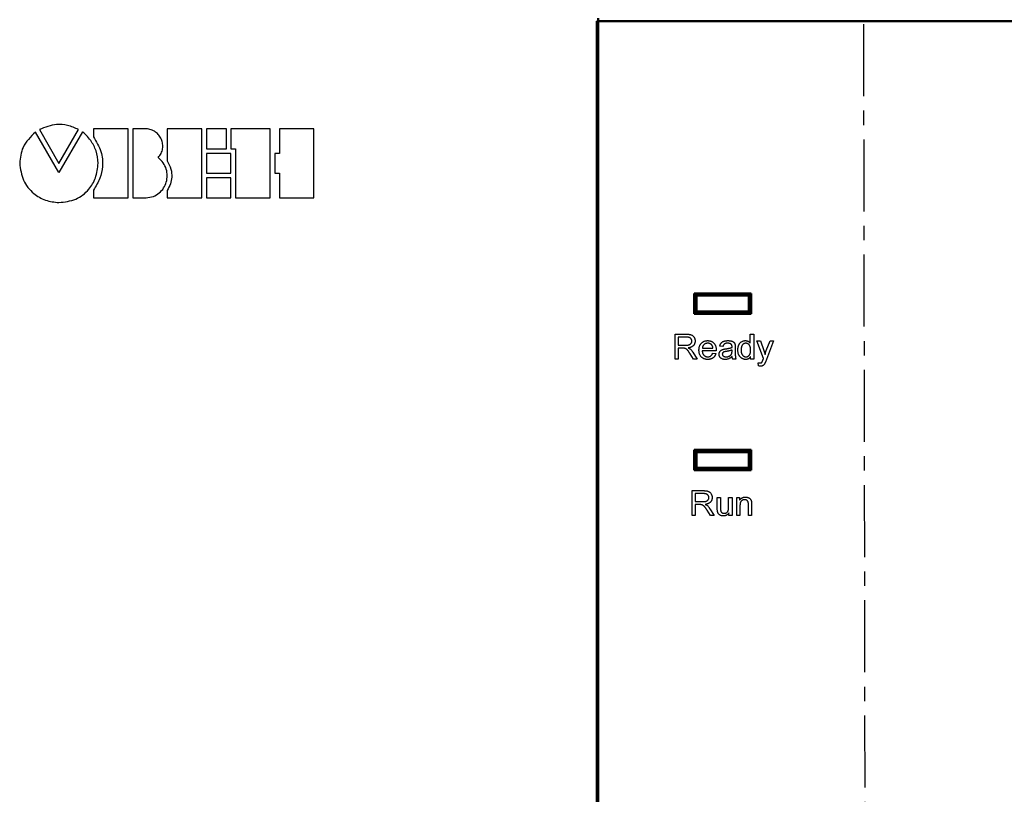
# Model space of a CAD drawing. Units: millimetres. Extents: x 2508 to 2928, y 632 to 929.
# Drawn here: x 2560 to 2603, y 835 to 869 of the extents above; entities that cross this region are included whole.
import ezdxf

# ---------------------------------------------------------------- set-up
doc = ezdxf.new("R2010")
doc.units = ezdxf.units.MM
doc.linetypes.add('CENTER', pattern=[10.16, 6.35, -1.27, 1.27, -1.27])
for name, color, linetype, lineweight in [('main', 5, 'Continuous', 50), ('text', 7, 'Continuous', 25), ('ОСЕВЫЕ', 1, 'CENTER', 25)]:
    doc.layers.add(name, color=color, linetype=linetype, lineweight=lineweight)

msp = doc.modelspace()

# ---------------------------------------------------------------- linework, layer by layer
at = {"layer": 'main'}
for p, q in [((2619.1158, 869.3553), (2585.2292, 869.3553)), ((2585.2292, 801.1615), (2585.2292, 869.3553)), ((2585.296, 801.0567), (2585.296, 869.4884)), ((2589.6292, 857.2553), (2589.5292, 857.3553)), ((2592.0292, 857.3553), (2589.5292, 857.3553)), ((2589.5292, 857.3553), (2589.5292, 856.4553)), ((2591.9292, 857.2553), (2589.6292, 857.2553)), ((2589.6292, 857.2553), (2589.6292, 856.5553)), ((2591.9292, 857.2553), (2592.0292, 857.3553)), ((2591.9292, 856.5553), (2591.9292, 857.2553)), ((2592.0292, 856.4553), (2592.0292, 857.3553)), ((2589.5292, 856.4553), (2589.6292, 856.5553)), ((2589.5292, 856.4553), (2592.0292, 856.4553)), ((2589.6292, 856.5553), (2591.9292, 856.5553)), ((2592.0292, 856.4553), (2591.9292, 856.5553)), ((2589.5292, 850.4553), (2589.5292, 849.5553)), ((2589.5292, 850.4553), (2589.6292, 850.3553)), ((2592.0292, 850.4553), (2589.5292, 850.4553)), ((2589.6292, 850.3553), (2589.6292, 849.6553)), ((2591.9292, 850.3553), (2589.6292, 850.3553)), ((2591.9292, 850.3553), (2592.0292, 850.4553)), ((2591.9292, 849.6553), (2591.9292, 850.3553)), ((2592.0292, 849.5553), (2592.0292, 850.4553)), ((2589.5292, 849.5553), (2589.6292, 849.6553)), ((2589.5292, 849.5553), (2592.0292, 849.5553)), ((2589.6292, 849.6553), (2591.9292, 849.6553)), ((2591.9292, 849.6553), (2592.0292, 849.5553))]:
    msp.add_line(p, q, dxfattribs=at)
at = {"layer": 'text'}
for p, q in [((2560.6582, 864.5776), (2561.5213, 863.0841)), ((2561.5213, 863.0841), (2562.3875, 864.5776)), ((2564.572, 864.6103), (2563.0477, 864.6103)), ((2563.0477, 864.6103), (2563.0477, 864.2577)), ((2564.572, 861.564), (2564.572, 864.6103)), ((2565.3655, 864.6098), (2564.7747, 864.6098)), ((2564.7747, 864.6098), (2564.7747, 861.5634)), ((2567.8192, 864.6097), (2566.296, 864.6097)), ((2566.296, 864.6097), (2566.296, 863.1978)), ((2567.8192, 861.5634), (2567.8192, 864.6097)), ((2568.901, 864.6087), (2568.0237, 864.6087)), ((2568.0237, 864.6087), (2568.0237, 863.7258)), ((2568.901, 863.7258), (2568.901, 864.6087)), ((2570.8303, 864.6087), (2569.1032, 864.6087)), ((2569.1032, 864.6087), (2569.1032, 863.7258)), ((2570.8303, 861.5623), (2570.8303, 864.6087)), ((2572.7611, 864.6081), (2571.238, 864.6081)), ((2571.238, 864.6081), (2571.238, 863.5214)), ((2572.7611, 861.5618), (2572.7611, 864.6081)), ((2561.519, 862.6873), (2560.4818, 864.4695)), ((2562.5584, 864.4717), (2561.519, 862.6873)), ((2568.0237, 863.7258), (2568.901, 863.7258)), ((2569.1032, 863.7258), (2569.306, 863.7258)), ((2569.306, 863.7258), (2569.306, 861.5623)), ((2569.1038, 863.5214), (2568.0237, 863.5214)), ((2568.0237, 863.5214), (2568.0237, 862.6485)), ((2569.1038, 862.6485), (2569.1038, 863.5214)), ((2571.238, 863.5214), (2571.034, 863.5214)), ((2571.034, 863.5214), (2571.034, 862.6485)), ((2568.0237, 862.6485), (2569.1038, 862.6485)), ((2569.1038, 862.4457), (2568.0237, 862.4457)), ((2568.0237, 862.4457), (2568.0237, 861.5629)), ((2569.1038, 861.5629), (2569.1038, 862.4457)), ((2571.034, 862.6485), (2571.238, 862.6485)), ((2571.238, 862.6485), (2571.238, 861.5618)), ((2563.0477, 861.9078), (2563.0477, 861.564)), ((2563.0477, 861.564), (2564.572, 861.564)), ((2564.7747, 861.5634), (2565.3655, 861.5634)), ((2566.296, 861.8885), (2566.296, 861.5634)), ((2566.296, 861.5634), (2567.8192, 861.5634)), ((2568.0237, 861.5629), (2569.1038, 861.5629)), ((2569.306, 861.5623), (2570.8303, 861.5623)), ((2571.238, 861.5618), (2572.7611, 861.5618)), ((2588.6777, 855.5553), (2589.169, 855.5553)), ((2588.6777, 854.4553), (2588.6777, 855.5553)), ((2591.9919, 855.5553), (2592.1491, 855.5553)), ((2591.9919, 855.1569), (2591.9919, 855.5553)), ((2592.1491, 855.5553), (2592.1491, 854.4553)), ((2588.8205, 855.4268), (2588.8205, 855.0696)), ((2589.1779, 855.4268), (2588.8205, 855.4268)), ((2588.8205, 855.0696), (2589.1422, 855.0696)), ((2590.7919, 855.0125), (2590.6491, 855.0268)), ((2592.2919, 855.2553), (2592.4413, 855.2553)), ((2592.5799, 854.4846), (2592.2919, 855.2553)), ((2592.4413, 855.2553), (2592.5946, 854.8332)), ((2592.7022, 854.8303), (2592.8712, 855.2553)), ((2593.0205, 855.2553), (2592.7129, 854.4417)), ((2592.8712, 855.2553), (2593.0205, 855.2553)), ((2588.9998, 854.941), (2588.8205, 854.941)), ((2588.8205, 854.941), (2588.8205, 854.4553)), ((2589.4868, 854.4553), (2589.3413, 854.6897)), ((2589.4652, 854.756), (2589.6491, 854.4553)), ((2590.4919, 854.8268), (2589.8777, 854.8268)), ((2589.8861, 854.941), (2590.3491, 854.941)), ((2590.3348, 854.7125), (2590.4777, 854.6982)), ((2590.4931, 854.862), (2590.4919, 854.8268)), ((2591.1919, 854.9696), (2591.1919, 855.0022)), ((2591.1919, 854.8078), (2591.1919, 854.8553)), ((2591.3348, 854.969), (2591.3348, 854.789)), ((2588.8205, 854.4553), (2588.6777, 854.4553)), ((2589.6491, 854.4553), (2589.4868, 854.4553)), ((2591.3634, 854.4553), (2591.2205, 854.4553)), ((2592.0062, 854.4553), (2592.0062, 854.5627)), ((2592.1491, 854.4553), (2592.0062, 854.4553)), ((2592.3634, 854.1553), (2592.3491, 854.2982)), ((2589.4277, 848.6553), (2589.919, 848.6553)), ((2589.4277, 847.5553), (2589.4277, 848.6553)), ((2589.5705, 848.5268), (2589.5705, 848.1696)), ((2589.9279, 848.5268), (2589.5705, 848.5268)), ((2589.5705, 848.1696), (2589.8922, 848.1696)), ((2590.5419, 848.3553), (2590.6848, 848.3553)), ((2590.5419, 847.862), (2590.5419, 848.3553)), ((2590.6848, 848.3553), (2590.6848, 847.9125)), ((2591.0419, 848.3553), (2591.1991, 848.3553)), ((2591.0419, 847.9274), (2591.0419, 848.3553)), ((2591.1991, 848.3553), (2591.1991, 847.5553)), ((2591.3991, 848.3553), (2591.5277, 848.3553)), ((2591.3991, 847.5553), (2591.3991, 848.3553)), ((2591.5277, 848.3553), (2591.5277, 848.2411)), ((2589.7498, 848.0411), (2589.5705, 848.0411)), ((2589.5705, 848.0411), (2589.5705, 847.5553)), ((2590.2368, 847.5553), (2590.0913, 847.7897)), ((2590.2152, 847.856), (2590.3991, 847.5553)), ((2591.0562, 847.5553), (2591.0562, 847.6741)), ((2591.5419, 847.9919), (2591.5419, 847.5553)), ((2591.9134, 847.5553), (2591.9134, 848.0415)), ((2592.0562, 848.0451), (2592.0562, 847.5553)), ((2589.5705, 847.5553), (2589.4277, 847.5553)), ((2590.3991, 847.5553), (2590.2368, 847.5553)), ((2591.1991, 847.5553), (2591.0562, 847.5553)), ((2591.5419, 847.5553), (2591.3991, 847.5553)), ((2592.0562, 847.5553), (2591.9134, 847.5553))]:
    msp.add_line(p, q, dxfattribs=at)
for points, knots in [([(2562.3875, 864.5776), (2562.229, 864.6483), (2561.9221, 864.7852), (2561.3085, 864.8412), (2560.9071, 864.6785), (2560.6582, 864.5776)], [0, 0, 0, 0, 0.28869146, 0.55892312, 1, 1, 1, 1]), ([(2565.8923, 863.3379), (2565.9415, 863.3986), (2566.0365, 863.5156), (2566.1008, 863.7307), (2566.1022, 863.9442), (2566.0452, 864.1479), (2565.9373, 864.33), (2565.7834, 864.4777), (2565.5884, 864.5838), (2565.4411, 864.601), (2565.3655, 864.6098)], [0, 0, 0, 0, 0.13461469, 0.25965313, 0.38104808, 0.5017031, 0.62260313, 0.74435218, 0.86872382, 1, 1, 1, 1]), ([(2560.4818, 864.4695), (2560.2683, 864.2574), (2559.8804, 863.8723), (2559.8193, 863.3331), (2559.7919, 863.0907)], [0, 0, 0, 0, 0.5504278, 1, 1, 1, 1]), ([(2563.2516, 863.0907), (2563.2335, 863.2789), (2563.1994, 863.6359), (2562.9668, 864.0393), (2562.7599, 864.2973), (2562.6375, 864.42), (2562.5778, 864.4644), (2562.5668, 864.4705), (2562.5629, 864.4721), (2562.5606, 864.4725), (2562.5597, 864.4725), (2562.5591, 864.4724), (2562.5586, 864.4721), (2562.5584, 864.4718), (2562.5584, 864.4717)], [0, 0, 0, 0, 0.3514624, 0.6663982, 0.8553972, 0.9740421, 0.9905697, 0.9947792, 0.9976823, 0.998455, 0.9990685, 0.9994063, 0.9997091, 1, 1, 1, 1]), ([(2563.0477, 864.2577), (2563.1719, 864.047), (2563.4089, 863.6446), (2563.4755, 862.9883), (2563.3405, 862.4007), (2563.1485, 862.0775), (2563.0477, 861.9078)], [0, 0, 0, 0, 0.2895274, 0.5528979, 0.7652649, 1, 1, 1, 1]), ([(2565.3655, 861.5634), (2565.4745, 861.5785), (2565.6836, 861.6075), (2565.9516, 861.77), (2566.1474, 861.9916), (2566.2678, 862.2575), (2566.3094, 862.5469), (2566.2651, 862.8404), (2566.1311, 863.124), (2565.9739, 863.2648), (2565.8923, 863.3379)], [0, 0, 0, 0, 0.135871, 0.2604682, 0.3805056, 0.4994373, 0.6187035, 0.7395224, 0.8646979, 1, 1, 1, 1]), ([(2559.7919, 863.0907), (2559.8255, 862.8332), (2559.8916, 862.3264), (2560.3538, 861.764), (2560.9177, 861.4222), (2561.3179, 861.3812), (2561.5213, 861.3603)], [0, 0, 0, 0, 0.2835603, 0.5581368, 0.7753879, 1, 1, 1, 1]), ([(2561.5213, 861.3603), (2561.7757, 861.3882), (2562.2722, 861.4425), (2562.8413, 861.8827), (2563.1792, 862.4586), (2563.2266, 862.873), (2563.2516, 863.0907)], [0, 0, 0, 0, 0.2784064, 0.5433798, 0.7601469, 1, 1, 1, 1]), ([(2566.296, 863.1978), (2566.3584, 863.0806), (2566.4789, 862.8545), (2566.5099, 862.4939), (2566.4431, 862.1679), (2566.3464, 861.9843), (2566.296, 861.8885)], [0, 0, 0, 0, 0.285801, 0.5514168, 0.765941, 1, 1, 1, 1]), ([(2589.169, 855.5553), (2589.1814, 855.5553), (2589.2054, 855.5552), (2589.24, 855.5535), (2589.2722, 855.5511), (2589.3019, 855.5479), (2589.329, 855.5434), (2589.3536, 855.5381), (2589.3758, 855.532), (2589.4018, 855.5222), (2589.4315, 855.5069), (2589.4637, 855.4833), (2589.4924, 855.4545), (2589.513, 855.4265), (2589.5274, 855.4021), (2589.537, 855.3829), (2589.5455, 855.363), (2589.5518, 855.3421), (2589.5569, 855.3207), (2589.5608, 855.2985), (2589.5631, 855.2756), (2589.5633, 855.2601), (2589.5634, 855.2522)], [0, 0, 0, 0, 0.0655396, 0.1264274, 0.1831012, 0.2356245, 0.2837522, 0.3279343, 0.3683083, 0.40519, 0.4745171, 0.5435883, 0.6146247, 0.6884015, 0.7262252, 0.7639572, 0.8017809, 0.8400096, 0.8787485, 0.9181671, 0.9583863, 1, 1, 1, 1]), ([(2589.1422, 855.0696), (2589.1506, 855.0696), (2589.1672, 855.0696), (2589.1911, 855.0709), (2589.2135, 855.0724), (2589.2344, 855.0742), (2589.2535, 855.0773), (2589.2712, 855.0805), (2589.2872, 855.0845), (2589.3062, 855.0906), (2589.3279, 855.1002), (2589.3512, 855.1144), (2589.3717, 855.1317), (2589.3891, 855.1516), (2589.4034, 855.1738), (2589.4131, 855.1983), (2589.4195, 855.2244), (2589.4202, 855.2424), (2589.4205, 855.2515)], [0, 0, 0, 0, 0.0676192, 0.1317456, 0.1912035, 0.2466221, 0.2982105, 0.3459048, 0.3893491, 0.4298646, 0.5050235, 0.5774531, 0.6473214, 0.7175138, 0.7876158, 0.8567858, 0.9268503, 1, 1, 1, 1]), ([(2589.4205, 855.2515), (2589.4204, 855.2582), (2589.4201, 855.2711), (2589.4172, 855.29), (2589.412, 855.3077), (2589.4059, 855.3247), (2589.3968, 855.3401), (2589.3865, 855.3548), (2589.3736, 855.3679), (2589.3594, 855.3804), (2589.343, 855.3912), (2589.3249, 855.4009), (2589.3048, 855.4088), (2589.2831, 855.4157), (2589.2593, 855.4203), (2589.2339, 855.4242), (2589.2065, 855.4265), (2589.1876, 855.4267), (2589.1779, 855.4268)], [0, 0, 0, 0, 0.0587727, 0.1148473, 0.1689468, 0.2219944, 0.2742817, 0.3271978, 0.3808611, 0.4365307, 0.4945319, 0.5550305, 0.6183653, 0.6853469, 0.7567654, 0.832803, 0.9135565, 1, 1, 1, 1]), ([(2589.5634, 855.2522), (2589.5632, 855.2419), (2589.5628, 855.2218), (2589.5591, 855.1924), (2589.5533, 855.1645), (2589.5445, 855.1381), (2589.534, 855.1131), (2589.5206, 855.0896), (2589.505, 855.0677), (2589.4868, 855.0473), (2589.4665, 855.0286), (2589.4439, 855.0117), (2589.4191, 854.9966), (2589.3922, 854.9831), (2589.3631, 854.9715), (2589.3318, 854.962), (2589.2984, 854.9539), (2589.2752, 854.9501), (2589.2634, 854.9482)], [0, 0, 0, 0, 0.0651664, 0.1274461, 0.1877953, 0.245848, 0.3033515, 0.3597779, 0.4166113, 0.4741031, 0.5325458, 0.5915346, 0.6529646, 0.7162781, 0.7823523, 0.8510149, 0.9238116, 1, 1, 1, 1]), ([(2589.7348, 854.8486), (2589.7351, 854.8652), (2589.7358, 854.8976), (2589.741, 854.9445), (2589.7494, 854.9885), (2589.7611, 855.0294), (2589.7766, 855.0671), (2589.7954, 855.1019), (2589.8177, 855.1336), (2589.8431, 855.1622), (2589.8713, 855.1874), (2589.9015, 855.2093), (2589.9334, 855.2281), (2589.9673, 855.2432), (2590.003, 855.2551), (2590.0404, 855.2636), (2590.0797, 855.2685), (2590.1064, 855.2693), (2590.1201, 855.2696)], [0, 0, 0, 0, 0.0772179, 0.1503221, 0.2194101, 0.2850066, 0.3478547, 0.408862, 0.4684804, 0.5277948, 0.5863625, 0.64409, 0.701007, 0.7583139, 0.8163115, 0.8755784, 0.9366131, 1, 1, 1, 1]), ([(2590.1205, 855.1553), (2590.1128, 855.1552), (2590.0975, 855.1548), (2590.0751, 855.1522), (2590.0536, 855.1473), (2590.0329, 855.1413), (2590.0133, 855.1327), (2589.9941, 855.1231), (2589.9763, 855.111), (2589.9591, 855.0976), (2589.9436, 855.0824), (2589.9296, 855.0661), (2589.9175, 855.0484), (2589.9074, 855.0294), (2589.8991, 855.0091), (2589.8929, 854.9875), (2589.8884, 854.9647), (2589.8869, 854.949), (2589.8861, 854.9411)], [0, 0, 0, 0, 0.0659213, 0.1297148, 0.1919581, 0.2528691, 0.3133338, 0.3739576, 0.43474, 0.4969607, 0.558774, 0.6194374, 0.680048, 0.7404065, 0.8026272, 0.8659663, 0.9318023, 1, 1, 1, 1]), ([(2590.1201, 855.2696), (2590.1331, 855.2694), (2590.1587, 855.2688), (2590.1962, 855.2638), (2590.2321, 855.2555), (2590.2664, 855.2442), (2590.299, 855.2293), (2590.3299, 855.2111), (2590.3593, 855.1898), (2590.3867, 855.1653), (2590.4117, 855.1376), (2590.4338, 855.1069), (2590.4521, 855.0731), (2590.467, 855.0365), (2590.479, 854.9971), (2590.487, 854.9546), (2590.4924, 854.9093), (2590.4928, 854.878), (2590.4931, 854.862)], [0, 0, 0, 0, 0.0626895, 0.1229818, 0.1817634, 0.2394905, 0.2965153, 0.3537911, 0.4117132, 0.4707775, 0.5305866, 0.5908789, 0.6520687, 0.7151493, 0.7809411, 0.8498757, 0.9230023, 1, 1, 1, 1]), ([(2590.2928, 855.0857), (2590.2871, 855.0912), (2590.2758, 855.1023), (2590.2571, 855.1166), (2590.237, 855.1283), (2590.2161, 855.1385), (2590.1937, 855.1458), (2590.1704, 855.1516), (2590.1458, 855.1547), (2590.1291, 855.1551), (2590.1205, 855.1553)], [0, 0, 0, 0, 0.1247316, 0.2480287, 0.3689704, 0.4890923, 0.6124115, 0.7372959, 0.8656046, 1, 1, 1, 1]), ([(2590.3491, 854.9411), (2590.3482, 854.9489), (2590.3466, 854.9641), (2590.3422, 854.9861), (2590.3369, 855.0065), (2590.3308, 855.0256), (2590.3229, 855.0428), (2590.3141, 855.0586), (2590.3044, 855.0731), (2590.2967, 855.0815), (2590.2928, 855.0857)], [0, 0, 0, 0, 0.1493612, 0.2902849, 0.4245087, 0.5495067, 0.6701975, 0.7833194, 0.8929612, 1, 1, 1, 1]), ([(2590.6491, 855.0268), (2590.6517, 855.037), (2590.6568, 855.057), (2590.6669, 855.0856), (2590.6787, 855.1122), (2590.6925, 855.1365), (2590.7083, 855.1587), (2590.7259, 855.1786), (2590.7455, 855.1963), (2590.7669, 855.2122), (2590.7905, 855.2257), (2590.8164, 855.2378), (2590.8449, 855.2473), (2590.8754, 855.2557), (2590.9085, 855.2617), (2590.9438, 855.2665), (2590.9816, 855.2691), (2591.0076, 855.2695), (2591.021, 855.2696)], [0, 0, 0, 0, 0.0647932, 0.1267424, 0.1858044, 0.2430598, 0.2980474, 0.3523828, 0.4060388, 0.4599177, 0.5153621, 0.5731773, 0.634545, 0.6993382, 0.7676628, 0.8404375, 0.9177945, 1, 1, 1, 1]), ([(2591.0015, 855.1553), (2590.994, 855.1552), (2590.9792, 855.1551), (2590.9578, 855.1538), (2590.9379, 855.1513), (2590.9195, 855.148), (2590.9026, 855.1438), (2590.8871, 855.1387), (2590.873, 855.1327), (2590.8604, 855.1255), (2590.8487, 855.1171), (2590.8383, 855.107), (2590.8286, 855.0952), (2590.8196, 855.0819), (2590.8114, 855.067), (2590.8041, 855.0503), (2590.7974, 855.032), (2590.7938, 855.0191), (2590.7919, 855.0125)], [0, 0, 0, 0, 0.0810406, 0.1574483, 0.2286845, 0.2949032, 0.3571328, 0.4149087, 0.4686267, 0.5198616, 0.5699127, 0.6216013, 0.6752017, 0.7318248, 0.7926234, 0.8569864, 0.9263466, 1, 1, 1, 1]), ([(2591.1562, 855.1102), (2591.1519, 855.1139), (2591.1429, 855.1213), (2591.1276, 855.1303), (2591.1107, 855.1382), (2591.0921, 855.1446), (2591.0719, 855.1495), (2591.0499, 855.1527), (2591.0263, 855.1551), (2591.01, 855.1552), (2591.0015, 855.1553)], [0, 0, 0, 0, 0.10332973, 0.2109805, 0.32318748, 0.44238421, 0.56799283, 0.70240212, 0.84674804, 1, 1, 1, 1]), ([(2591.021, 855.2696), (2591.0314, 855.2695), (2591.0517, 855.2692), (2591.0814, 855.2674), (2591.1093, 855.2646), (2591.1355, 855.2604), (2591.1598, 855.2547), (2591.1825, 855.2484), (2591.2036, 855.2406), (2591.2228, 855.2314), (2591.2402, 855.2213), (2591.256, 855.2109), (2591.2703, 855.1999), (2591.2828, 855.1882), (2591.2933, 855.1757), (2591.3026, 855.163), (2591.3101, 855.1495), (2591.3156, 855.1352), (2591.3201, 855.1198), (2591.3241, 855.1031), (2591.3275, 855.0847), (2591.33, 855.0647), (2591.3323, 855.043), (2591.3338, 855.0198), (2591.3347, 854.9949), (2591.3348, 854.9778), (2591.3348, 854.969)], [0, 0, 0, 0, 0.0610446, 0.1191285, 0.173914, 0.2255863, 0.2743368, 0.320145, 0.363871, 0.4054038, 0.4446596, 0.4817779, 0.5165707, 0.5501828, 0.581721, 0.6123295, 0.6421806, 0.6717277, 0.7022088, 0.7358322, 0.7721718, 0.811753, 0.8542626, 0.8997022, 0.9481222, 1, 1, 1, 1]), ([(2591.1919, 855.0022), (2591.1919, 855.0084), (2591.1919, 855.0203), (2591.1899, 855.0373), (2591.1874, 855.0531), (2591.1833, 855.0673), (2591.1785, 855.0803), (2591.1721, 855.0916), (2591.1651, 855.102), (2591.1592, 855.1075), (2591.1562, 855.1102)], [0, 0, 0, 0, 0.1580854, 0.3035958, 0.43882645, 0.56541626, 0.68175292, 0.79253435, 0.89767395, 1, 1, 1, 1]), ([(2591.4491, 854.8553), (2591.4492, 854.8664), (2591.4494, 854.888), (2591.4518, 854.9199), (2591.4549, 854.9506), (2591.46, 854.9798), (2591.4661, 855.0079), (2591.474, 855.0346), (2591.4828, 855.0602), (2591.4934, 855.0842), (2591.505, 855.107), (2591.5175, 855.1283), (2591.5311, 855.1482), (2591.5455, 855.1664), (2591.5609, 855.1832), (2591.5772, 855.1984), (2591.5945, 855.2122), (2591.6188, 855.2283), (2591.6508, 855.2448), (2591.6916, 855.2592), (2591.7344, 855.268), (2591.7637, 855.2691), (2591.7785, 855.2696)], [0, 0, 0, 0, 0.0555021, 0.109249, 0.1609224, 0.2107269, 0.2587555, 0.3056226, 0.3509202, 0.3950817, 0.4380083, 0.4793552, 0.5198102, 0.5590427, 0.5967234, 0.6341289, 0.6714874, 0.7079875, 0.7805986, 0.8525796, 0.9252285, 1, 1, 1, 1]), ([(2591.7942, 855.1553), (2591.7874, 855.1551), (2591.774, 855.1547), (2591.7541, 855.1513), (2591.7352, 855.1454), (2591.7168, 855.1375), (2591.6992, 855.1272), (2591.6823, 855.1147), (2591.6665, 855.0994), (2591.651, 855.0826), (2591.6368, 855.0631), (2591.6249, 855.0408), (2591.6145, 855.0161), (2591.6064, 854.9887), (2591.5999, 854.9589), (2591.5953, 854.9264), (2591.5923, 854.8914), (2591.5921, 854.8672), (2591.5919, 854.8547)], [0, 0, 0, 0, 0.050132, 0.0992364, 0.1481309, 0.1966683, 0.2469539, 0.2984407, 0.3521396, 0.4086044, 0.4676903, 0.5297217, 0.5953071, 0.6654342, 0.7403126, 0.8209051, 0.9075618, 1, 1, 1, 1]), ([(2591.7785, 855.2696), (2591.7892, 855.2693), (2591.8104, 855.2686), (2591.8415, 855.263), (2591.8713, 855.2534), (2591.8998, 855.2405), (2591.9266, 855.2242), (2591.9511, 855.2049), (2591.9732, 855.1825), (2591.9857, 855.1655), (2591.9919, 855.1569)], [0, 0, 0, 0, 0.1272613, 0.2527514, 0.375834, 0.5006997, 0.6255054, 0.7488731, 0.8732827, 1, 1, 1, 1]), ([(2592.0105, 854.8399), (2592.0103, 854.8532), (2592.0101, 854.8787), (2592.0071, 854.9157), (2592.0022, 854.9499), (2591.9957, 854.9815), (2591.987, 855.0102), (2591.9765, 855.0361), (2591.964, 855.0593), (2591.9495, 855.0796), (2591.9335, 855.0973), (2591.9167, 855.1129), (2591.8988, 855.1262), (2591.8797, 855.1367), (2591.8597, 855.145), (2591.8387, 855.1511), (2591.8168, 855.1548), (2591.8018, 855.1551), (2591.7942, 855.1553)], [0, 0, 0, 0, 0.09231326, 0.17812806, 0.25827184, 0.33301435, 0.40239233, 0.46680536, 0.52759182, 0.58557388, 0.64064546, 0.69348495, 0.74502383, 0.79538344, 0.84535724, 0.89556716, 0.94705124, 1, 1, 1, 1]), ([(2589.3413, 854.6897), (2589.3345, 854.7007), (2589.3214, 854.7217), (2589.3019, 854.7516), (2589.284, 854.7787), (2589.267, 854.8026), (2589.2511, 854.8235), (2589.2368, 854.8417), (2589.2233, 854.8567), (2589.2075, 854.8726), (2589.1883, 854.8886), (2589.1658, 854.9049), (2589.1434, 854.9176), (2589.1206, 854.9269), (2589.0958, 854.9334), (2589.0675, 854.9381), (2589.0351, 854.9406), (2589.012, 854.9409), (2588.9998, 854.9411)], [0, 0, 0, 0, 0.08561735, 0.16449543, 0.23638433, 0.30118105, 0.35934063, 0.41061539, 0.45501926, 0.49272281, 0.55928789, 0.62052605, 0.67711153, 0.7293704, 0.78410341, 0.84668223, 0.9190072, 1, 1, 1, 1]), ([(2589.2634, 854.9482), (2589.2729, 854.944), (2589.2909, 854.9361), (2589.3159, 854.9236), (2589.3374, 854.9107), (2589.3498, 854.9013), (2589.3556, 854.8969)], [0, 0, 0, 0, 0.2935659, 0.5585889, 0.7933193, 1, 1, 1, 1]), ([(2589.3556, 854.8969), (2589.3657, 854.8861), (2589.3861, 854.8646), (2589.4143, 854.83), (2589.4412, 854.7942), (2589.4571, 854.7688), (2589.4652, 854.756)], [0, 0, 0, 0, 0.24820445, 0.4973612, 0.74725785, 1, 1, 1, 1]), ([(2590.1203, 854.4411), (2590.1063, 854.4413), (2590.0788, 854.4419), (2590.0386, 854.4469), (2590.0004, 854.455), (2589.9645, 854.4668), (2589.9304, 854.4815), (2589.8982, 854.4993), (2589.8685, 854.5211), (2589.8407, 854.5455), (2589.8156, 854.5732), (2589.7939, 854.604), (2589.7755, 854.6378), (2589.7605, 854.6744), (2589.7489, 854.7139), (2589.7409, 854.7563), (2589.7355, 854.8015), (2589.735, 854.8326), (2589.7348, 854.8486)], [0, 0, 0, 0, 0.0660638, 0.1297429, 0.1908376, 0.2499159, 0.3081068, 0.3656466, 0.4232464, 0.4814543, 0.5401305, 0.5990772, 0.6591081, 0.7209939, 0.7854391, 0.8530681, 0.9244607, 1, 1, 1, 1]), ([(2589.8777, 854.8268), (2589.8785, 854.8159), (2589.88, 854.7947), (2589.885, 854.764), (2589.8919, 854.7355), (2589.9006, 854.7089), (2589.9111, 854.6845), (2589.9234, 854.662), (2589.9376, 854.6415), (2589.9541, 854.6235), (2589.9716, 854.6074), (2589.9902, 854.5935), (2590.0098, 854.5818), (2590.0302, 854.5722), (2590.0516, 854.5645), (2590.0739, 854.5592), (2590.0971, 854.556), (2590.1129, 854.5556), (2590.121, 854.5553)], [0, 0, 0, 0, 0.0804166, 0.1565416, 0.2287962, 0.2969786, 0.3621015, 0.4247148, 0.4857508, 0.5455739, 0.6042156, 0.6610536, 0.7166602, 0.7718785, 0.8272356, 0.8836564, 0.9406847, 1, 1, 1, 1]), ([(2590.4777, 854.6982), (2590.4745, 854.6879), (2590.4683, 854.6676), (2590.457, 854.6385), (2590.4435, 854.6115), (2590.4286, 854.5862), (2590.4115, 854.5632), (2590.3928, 854.542), (2590.3723, 854.5225), (2590.35, 854.5054), (2590.326, 854.4902), (2590.3007, 854.477), (2590.2741, 854.4658), (2590.2459, 854.4569), (2590.2165, 854.4498), (2590.1856, 854.4446), (2590.1534, 854.4418), (2590.1315, 854.4413), (2590.1203, 854.4411)], [0, 0, 0, 0, 0.0676445, 0.132861, 0.1959355, 0.2568857, 0.3166653, 0.3758877, 0.4343614, 0.4933033, 0.5525109, 0.6120437, 0.6723247, 0.7336174, 0.7970488, 0.8623856, 0.9299091, 1, 1, 1, 1]), ([(2590.121, 854.5553), (2590.1334, 854.5558), (2590.1573, 854.5566), (2590.1918, 854.5642), (2590.2235, 854.5764), (2590.252, 854.594), (2590.2776, 854.6164), (2590.3, 854.6439), (2590.3196, 854.6761), (2590.3296, 854.7), (2590.3348, 854.7125)], [0, 0, 0, 0, 0.1304393, 0.2523926, 0.3703277, 0.4861059, 0.6038976, 0.7269749, 0.8582153, 1, 1, 1, 1]), ([(2590.6205, 854.6656), (2590.6209, 854.6767), (2590.6217, 854.6984), (2590.6287, 854.73), (2590.6398, 854.7595), (2590.6557, 854.7869), (2590.6753, 854.8119), (2590.6986, 854.8339), (2590.7249, 854.8533), (2590.7496, 854.8668), (2590.7714, 854.8763), (2590.7901, 854.883), (2590.8107, 854.8891), (2590.8333, 854.895), (2590.8579, 854.9), (2590.8845, 854.9047), (2590.9131, 854.9089), (2590.9329, 854.9113), (2590.9431, 854.9125)], [0, 0, 0, 0, 0.0737811, 0.1440373, 0.2133137, 0.2828066, 0.353179, 0.4234213, 0.4951626, 0.5696877, 0.6095204, 0.6531241, 0.7011094, 0.7526367, 0.808159, 0.8678611, 0.9317941, 1, 1, 1, 1]), ([(2590.896, 854.4411), (2590.8858, 854.4412), (2590.8658, 854.4415), (2590.8368, 854.4445), (2590.8092, 854.449), (2590.7832, 854.4558), (2590.7587, 854.4642), (2590.736, 854.4747), (2590.7147, 854.4871), (2590.6952, 854.5013), (2590.6775, 854.5171), (2590.6622, 854.5344), (2590.6494, 854.5531), (2590.6388, 854.5731), (2590.6305, 854.5944), (2590.6248, 854.617), (2590.6211, 854.6409), (2590.6207, 854.6573), (2590.6205, 854.6656)], [0, 0, 0, 0, 0.0764143, 0.1492549, 0.2188235, 0.285625, 0.349983, 0.412598, 0.4733177, 0.5339837, 0.5932028, 0.6504768, 0.7066133, 0.7627276, 0.8195685, 0.8771752, 0.9374943, 1, 1, 1, 1]), ([(2590.9618, 854.7982), (2590.9481, 854.7963), (2590.9229, 854.793), (2590.8885, 854.7871), (2590.8607, 854.7806), (2590.8387, 854.7736), (2590.8211, 854.7655), (2590.8064, 854.7559), (2590.7933, 854.7451), (2590.7826, 854.7325), (2590.7739, 854.7188), (2590.7679, 854.704), (2590.7639, 854.6883), (2590.7635, 854.6774), (2590.7634, 854.6719)], [0, 0, 0, 0, 0.1592335, 0.292363, 0.4025156, 0.4873301, 0.5582501, 0.6245634, 0.6896248, 0.7528257, 0.8144084, 0.8747201, 0.9364458, 1, 1, 1, 1]), ([(2590.7634, 854.6719), (2590.7639, 854.6634), (2590.765, 854.6469), (2590.7737, 854.6236), (2590.7882, 854.6031), (2590.8083, 854.5859), (2590.8332, 854.572), (2590.8626, 854.5624), (2590.8961, 854.5563), (2590.9198, 854.5557), (2590.9323, 854.5553)], [0, 0, 0, 0, 0.11050114, 0.21408553, 0.32081118, 0.43440772, 0.55707587, 0.69040576, 0.83655759, 1, 1, 1, 1]), ([(2590.9323, 854.5553), (2590.9446, 854.5556), (2590.9688, 854.5562), (2591.0041, 854.5621), (2591.0377, 854.5711), (2591.0691, 854.5841), (2591.0978, 854.6), (2591.1231, 854.6186), (2591.1446, 854.6397), (2591.1593, 854.6596), (2591.1688, 854.6771), (2591.1751, 854.6917), (2591.1801, 854.7077), (2591.1847, 854.7249), (2591.188, 854.7436), (2591.19, 854.7638), (2591.1918, 854.7853), (2591.1919, 854.8001), (2591.1919, 854.8078)], [0, 0, 0, 0, 0.0892764, 0.1751936, 0.2592325, 0.3416288, 0.4214688, 0.4968066, 0.569033, 0.6394016, 0.6756752, 0.7139241, 0.754258, 0.7972523, 0.8433669, 0.8923053, 0.9443248, 1, 1, 1, 1]), ([(2590.9431, 854.9125), (2590.9568, 854.9144), (2590.9832, 854.9182), (2591.0214, 854.9247), (2591.0568, 854.9313), (2591.0892, 854.9386), (2591.119, 854.9455), (2591.1459, 854.9532), (2591.17, 854.9608), (2591.1849, 854.9668), (2591.1919, 854.9696)], [0, 0, 0, 0, 0.1621787, 0.3134315, 0.4536799, 0.584024, 0.7033189, 0.8120863, 0.9110919, 1, 1, 1, 1]), ([(2591.1919, 854.8553), (2591.1851, 854.8525), (2591.1709, 854.8466), (2591.148, 854.8386), (2591.1227, 854.831), (2591.095, 854.8241), (2591.0651, 854.8168), (2591.0328, 854.8102), (2590.9981, 854.804), (2590.9742, 854.8002), (2590.9618, 854.7982)], [0, 0, 0, 0, 0.093116, 0.1946881, 0.3054982, 0.4257532, 0.555122, 0.6941657, 0.8420718, 1, 1, 1, 1]), ([(2591.3348, 854.789), (2591.3348, 854.774), (2591.3347, 854.7454), (2591.3353, 854.7047), (2591.3356, 854.6684), (2591.3364, 854.6364), (2591.3368, 854.6088), (2591.3381, 854.5856), (2591.3391, 854.5668), (2591.3416, 854.5394), (2591.3482, 854.5022), (2591.3583, 854.4709), (2591.3634, 854.4553)], [0, 0, 0, 0, 0.1339241, 0.2545956, 0.3626712, 0.4574997, 0.5397346, 0.6087652, 0.664555, 0.7078326, 0.8540066, 1, 1, 1, 1]), ([(2591.7908, 854.4411), (2591.7794, 854.4414), (2591.7569, 854.4422), (2591.7237, 854.4471), (2591.6917, 854.4556), (2591.6611, 854.4678), (2591.6314, 854.4831), (2591.6029, 854.5017), (2591.5757, 854.524), (2591.5498, 854.5493), (2591.5262, 854.5778), (2591.5052, 854.6092), (2591.4878, 854.6436), (2591.4738, 854.6807), (2591.4626, 854.7204), (2591.4546, 854.7629), (2591.4499, 854.8082), (2591.4494, 854.8393), (2591.4491, 854.8553)], [0, 0, 0, 0, 0.0568456, 0.1123619, 0.1669024, 0.2215401, 0.2766332, 0.3329252, 0.3912199, 0.4515649, 0.5132279, 0.575589, 0.6393085, 0.7048397, 0.7730825, 0.844833, 0.9201856, 1, 1, 1, 1]), ([(2591.5919, 854.8547), (2591.5921, 854.8424), (2591.5923, 854.8186), (2591.5956, 854.7842), (2591.6003, 854.7523), (2591.6072, 854.7228), (2591.6161, 854.6956), (2591.627, 854.6709), (2591.64, 854.6486), (2591.655, 854.6289), (2591.6714, 854.6119), (2591.6882, 854.5967), (2591.7058, 854.5839), (2591.7243, 854.5737), (2591.743, 854.5651), (2591.7628, 854.5597), (2591.783, 854.5559), (2591.7968, 854.5555), (2591.8038, 854.5553)], [0, 0, 0, 0, 0.089792, 0.1739188, 0.2520933, 0.3258596, 0.3951914, 0.4607041, 0.5231259, 0.5832977, 0.6410217, 0.6957344, 0.7487324, 0.7998832, 0.8498189, 0.8990652, 0.9493317, 1, 1, 1, 1]), ([(2591.8038, 854.5553), (2591.8106, 854.5555), (2591.8242, 854.556), (2591.8442, 854.5594), (2591.8635, 854.5651), (2591.8822, 854.5726), (2591.9, 854.5828), (2591.9173, 854.595), (2591.9336, 854.6095), (2591.9493, 854.6261), (2591.964, 854.6448), (2591.9764, 854.6661), (2591.987, 854.6896), (2591.9956, 854.7153), (2592.0022, 854.7434), (2592.0071, 854.7736), (2592.01, 854.806), (2592.0103, 854.8284), (2592.0105, 854.8399)], [0, 0, 0, 0, 0.0522006, 0.10333574, 0.15407702, 0.20489417, 0.25689762, 0.30971868, 0.36552141, 0.42323289, 0.48340857, 0.54588726, 0.61054732, 0.67934667, 0.75217795, 0.82967274, 0.9121537, 1, 1, 1, 1]), ([(2592.5946, 854.8332), (2592.6041, 854.8061), (2592.6237, 854.7503), (2592.6396, 854.6935), (2592.6477, 854.6643)], [0, 0, 0, 0, 0.4868687, 1, 1, 1, 1]), ([(2592.6477, 854.6643), (2592.6557, 854.6924), (2592.6715, 854.7486), (2592.692, 854.8032), (2592.7022, 854.8303)], [0, 0, 0, 0, 0.5020862, 1, 1, 1, 1]), ([(2591.1919, 854.5656), (2591.1806, 854.5557), (2591.1583, 854.5364), (2591.1228, 854.5112), (2591.0868, 854.4896), (2591.0501, 854.4718), (2591.0126, 854.4581), (2590.9744, 854.4482), (2590.9354, 854.4423), (2590.9092, 854.4415), (2590.896, 854.4411)], [0, 0, 0, 0, 0.1373767, 0.2692873, 0.3965793, 0.5201955, 0.6409299, 0.760177, 0.8796482, 1, 1, 1, 1]), ([(2591.2205, 854.4553), (2591.217, 854.4634), (2591.2098, 854.4798), (2591.202, 854.5066), (2591.1956, 854.5353), (2591.1932, 854.5553), (2591.1919, 854.5656)], [0, 0, 0, 0, 0.2300507, 0.4707251, 0.7282439, 1, 1, 1, 1]), ([(2592.0062, 854.5627), (2592, 854.5532), (2591.9878, 854.5346), (2591.9655, 854.5101), (2591.9409, 854.4889), (2591.9137, 854.4715), (2591.8848, 854.4579), (2591.8545, 854.4482), (2591.8231, 854.4422), (2591.8016, 854.4414), (2591.7908, 854.4411)], [0, 0, 0, 0, 0.1313425, 0.2577536, 0.3825392, 0.5066944, 0.6305377, 0.7519059, 0.8747088, 1, 1, 1, 1]), ([(2592.3491, 854.2982), (2592.3554, 854.296), (2592.3674, 854.2918), (2592.385, 854.2874), (2592.4012, 854.2845), (2592.4116, 854.2841), (2592.4165, 854.2839)], [0, 0, 0, 0, 0.2885944, 0.5513885, 0.7867746, 1, 1, 1, 1]), ([(2592.4484, 854.1411), (2592.4419, 854.1412), (2592.4285, 854.1416), (2592.4079, 854.1445), (2592.386, 854.1489), (2592.3711, 854.1531), (2592.3634, 854.1553)], [0, 0, 0, 0, 0.2246985, 0.4640706, 0.7221238, 1, 1, 1, 1]), ([(2592.4165, 854.2839), (2592.4225, 854.284), (2592.4341, 854.2842), (2592.4505, 854.2865), (2592.4653, 854.29), (2592.4788, 854.2948), (2592.4907, 854.3018), (2592.5016, 854.3098), (2592.5112, 854.3197), (2592.5167, 854.3272), (2592.5194, 854.331)], [0, 0, 0, 0, 0.1526923, 0.2914938, 0.4194258, 0.5380452, 0.6527715, 0.7657994, 0.8816951, 1, 1, 1, 1]), ([(2592.7129, 854.4417), (2592.7082, 854.4295), (2592.6991, 854.4061), (2592.6857, 854.3726), (2592.6733, 854.3422), (2592.6614, 854.3151), (2592.6504, 854.2911), (2592.6399, 854.2703), (2592.6302, 854.2528), (2592.619, 854.2337), (2592.6043, 854.2139), (2592.5861, 854.1932), (2592.5662, 854.1766), (2592.5453, 854.1631), (2592.5229, 854.1534), (2592.4993, 854.146), (2592.4743, 854.1418), (2592.4571, 854.1413), (2592.4484, 854.1411)], [0, 0, 0, 0, 0.0910838, 0.1746703, 0.2507668, 0.319113, 0.3806886, 0.4346014, 0.4806837, 0.519903, 0.5884115, 0.6517888, 0.7112772, 0.7682604, 0.8243128, 0.8806107, 0.9393861, 1, 1, 1, 1]), ([(2592.5194, 854.331), (2592.5202, 854.3324), (2592.5224, 854.3365), (2592.5257, 854.3453), (2592.5312, 854.3579), (2592.5378, 854.3752), (2592.5463, 854.3964), (2592.5561, 854.422), (2592.5675, 854.4518), (2592.5756, 854.4732), (2592.5799, 854.4846)], [0, 0, 0, 0, 0.0290295, 0.0847755, 0.1696422, 0.2801129, 0.4197073, 0.5849218, 0.7787732, 1, 1, 1, 1]), ([(2589.919, 848.6553), (2589.9314, 848.6553), (2589.9554, 848.6552), (2589.99, 848.6535), (2590.0222, 848.6511), (2590.0519, 848.6479), (2590.079, 848.6434), (2590.1036, 848.6381), (2590.1258, 848.632), (2590.1518, 848.6222), (2590.1815, 848.6069), (2590.2137, 848.5833), (2590.2424, 848.5545), (2590.263, 848.5265), (2590.2774, 848.5021), (2590.287, 848.4829), (2590.2955, 848.463), (2590.3018, 848.4421), (2590.3069, 848.4207), (2590.3108, 848.3985), (2590.3131, 848.3756), (2590.3133, 848.3601), (2590.3134, 848.3522)], [0, 0, 0, 0, 0.0655396, 0.1264274, 0.1831012, 0.2356245, 0.2837522, 0.3279343, 0.3683083, 0.40519, 0.4745171, 0.5435883, 0.6146247, 0.6884015, 0.7262252, 0.7639572, 0.8017809, 0.8400096, 0.8787485, 0.9181671, 0.9583863, 1, 1, 1, 1]), ([(2590.1705, 848.3515), (2590.1704, 848.3582), (2590.1701, 848.3711), (2590.1672, 848.39), (2590.162, 848.4077), (2590.1559, 848.4247), (2590.1468, 848.4401), (2590.1365, 848.4548), (2590.1236, 848.4679), (2590.1094, 848.4804), (2590.093, 848.4912), (2590.0749, 848.5009), (2590.0548, 848.5088), (2590.0331, 848.5157), (2590.0093, 848.5203), (2589.9839, 848.5242), (2589.9565, 848.5265), (2589.9376, 848.5267), (2589.9279, 848.5268)], [0, 0, 0, 0, 0.0587727, 0.1148473, 0.1689468, 0.2219944, 0.2742817, 0.3271978, 0.3808611, 0.4365307, 0.4945319, 0.5550305, 0.6183653, 0.6853469, 0.7567654, 0.832803, 0.9135565, 1, 1, 1, 1]), ([(2589.8922, 848.1696), (2589.9006, 848.1696), (2589.9172, 848.1696), (2589.9411, 848.1709), (2589.9635, 848.1724), (2589.9844, 848.1742), (2590.0035, 848.1773), (2590.0212, 848.1805), (2590.0372, 848.1845), (2590.0562, 848.1906), (2590.0779, 848.2002), (2590.1012, 848.2144), (2590.1217, 848.2317), (2590.1391, 848.2516), (2590.1534, 848.2738), (2590.1631, 848.2983), (2590.1695, 848.3244), (2590.1702, 848.3424), (2590.1705, 848.3515)], [0, 0, 0, 0, 0.0676192, 0.1317456, 0.1912035, 0.2466221, 0.2982105, 0.3459048, 0.3893491, 0.4298646, 0.5050235, 0.5774531, 0.6473214, 0.7175138, 0.7876158, 0.8567858, 0.9268503, 1, 1, 1, 1]), ([(2590.3134, 848.3522), (2590.3132, 848.3419), (2590.3128, 848.3218), (2590.3091, 848.2924), (2590.3033, 848.2645), (2590.2945, 848.2381), (2590.284, 848.2131), (2590.2706, 848.1896), (2590.255, 848.1677), (2590.2368, 848.1473), (2590.2165, 848.1286), (2590.1939, 848.1117), (2590.1691, 848.0966), (2590.1422, 848.0831), (2590.1131, 848.0715), (2590.0818, 848.062), (2590.0484, 848.0539), (2590.0252, 848.0501), (2590.0134, 848.0482)], [0, 0, 0, 0, 0.0651664, 0.1274461, 0.1877953, 0.245848, 0.3033515, 0.3597779, 0.4166113, 0.4741031, 0.5325458, 0.5915346, 0.6529646, 0.7162781, 0.7823523, 0.8510149, 0.9238116, 1, 1, 1, 1]), ([(2591.5277, 848.2411), (2591.5352, 848.2514), (2591.55, 848.2715), (2591.5761, 848.298), (2591.6046, 848.3202), (2591.6354, 848.3385), (2591.6687, 848.3527), (2591.7046, 848.3623), (2591.7427, 848.3686), (2591.7689, 848.3693), (2591.7823, 848.3696)], [0, 0, 0, 0, 0.1287754, 0.2517333, 0.3724226, 0.4917074, 0.6122639, 0.735912, 0.8649228, 1, 1, 1, 1]), ([(2591.7506, 848.2553), (2591.7429, 848.2552), (2591.7277, 848.2549), (2591.7056, 848.2519), (2591.6847, 848.2472), (2591.665, 848.2408), (2591.6465, 848.2325), (2591.6292, 848.2221), (2591.613, 848.2101), (2591.5983, 848.1958), (2591.5845, 848.1797), (2591.5733, 848.1604), (2591.5633, 848.1389), (2591.5557, 848.1145), (2591.5494, 848.0877), (2591.5451, 848.0581), (2591.5424, 848.0259), (2591.5421, 848.0036), (2591.5419, 847.9919)], [0, 0, 0, 0, 0.0604367, 0.1184187, 0.1737828, 0.227587, 0.2798267, 0.3319113, 0.3841736, 0.4371568, 0.491581, 0.5491429, 0.6104657, 0.6763916, 0.7479464, 0.8254727, 0.9093822, 1, 1, 1, 1]), ([(2591.9134, 848.0415), (2591.9132, 848.0552), (2591.9128, 848.0807), (2591.9097, 848.1161), (2591.9041, 848.1455), (2591.8963, 848.1697), (2591.8856, 848.1896), (2591.8727, 848.2067), (2591.8571, 848.2213), (2591.8392, 848.2335), (2591.8193, 848.2434), (2591.7977, 848.2503), (2591.7747, 848.2547), (2591.7588, 848.2551), (2591.7506, 848.2553)], [0, 0, 0, 0, 0.1331136, 0.2478892, 0.3444732, 0.4238284, 0.4943594, 0.562484, 0.6310372, 0.7012449, 0.7730436, 0.8453106, 0.9210544, 1, 1, 1, 1]), ([(2591.7823, 848.3696), (2591.7928, 848.3694), (2591.8135, 848.3688), (2591.844, 848.365), (2591.8734, 848.3586), (2591.9012, 848.3493), (2591.927, 848.3383), (2591.9506, 848.3259), (2591.9713, 848.3113), (2591.9898, 848.2953), (2592.0059, 848.2772), (2592.0197, 848.2566), (2592.0309, 848.2334), (2592.0388, 848.2123), (2592.0438, 848.1936), (2592.047, 848.1776), (2592.05, 848.1599), (2592.0524, 848.1403), (2592.0542, 848.1191), (2592.0551, 848.096), (2592.0562, 848.0711), (2592.0562, 848.0539), (2592.0562, 848.0451)], [0, 0, 0, 0, 0.0641354, 0.1264216, 0.1873959, 0.2471798, 0.3050022, 0.3586812, 0.4102448, 0.4591947, 0.5078039, 0.5575905, 0.6098227, 0.6650341, 0.6946885, 0.7281114, 0.7644958, 0.8047987, 0.8481242, 0.8949877, 0.9459185, 1, 1, 1, 1]), ([(2590.0913, 847.7897), (2590.0845, 847.8007), (2590.0714, 847.8217), (2590.0519, 847.8516), (2590.034, 847.8787), (2590.017, 847.9026), (2590.0011, 847.9235), (2589.9868, 847.9417), (2589.9733, 847.9567), (2589.9575, 847.9726), (2589.9383, 847.9886), (2589.9158, 848.0049), (2589.8934, 848.0176), (2589.8706, 848.0269), (2589.8458, 848.0334), (2589.8175, 848.0381), (2589.7851, 848.0406), (2589.762, 848.0409), (2589.7498, 848.0411)], [0, 0, 0, 0, 0.08561735, 0.16449543, 0.23638433, 0.30118105, 0.35934063, 0.41061539, 0.45501926, 0.49272281, 0.55928789, 0.62052605, 0.67711153, 0.7293704, 0.78410341, 0.84668223, 0.9190072, 1, 1, 1, 1]), ([(2590.0134, 848.0482), (2590.0229, 848.044), (2590.0409, 848.0361), (2590.0659, 848.0236), (2590.0874, 848.0107), (2590.0998, 848.0013), (2590.1056, 847.9969)], [0, 0, 0, 0, 0.2935659, 0.5585889, 0.7933193, 1, 1, 1, 1]), ([(2590.1056, 847.9969), (2590.1157, 847.9861), (2590.1361, 847.9646), (2590.1643, 847.93), (2590.1912, 847.8942), (2590.2071, 847.8688), (2590.2152, 847.856)], [0, 0, 0, 0, 0.24820445, 0.4973612, 0.74725785, 1, 1, 1, 1]), ([(2590.8089, 847.5411), (2590.7941, 847.5415), (2590.7653, 847.5425), (2590.7238, 847.5505), (2590.6856, 847.5634), (2590.6512, 847.5814), (2590.6214, 847.6037), (2590.5964, 847.6289), (2590.5768, 847.657), (2590.5626, 847.6885), (2590.5532, 847.7243), (2590.5468, 847.7651), (2590.5425, 847.8116), (2590.5421, 847.8446), (2590.5419, 847.862)], [0, 0, 0, 0, 0.09259233, 0.17958241, 0.26256734, 0.343382, 0.42103733, 0.49394771, 0.56403421, 0.63345272, 0.7086081, 0.79427764, 0.89128428, 1, 1, 1, 1]), ([(2590.6848, 847.9125), (2590.6848, 847.9027), (2590.6849, 847.8838), (2590.6856, 847.8568), (2590.6867, 847.8323), (2590.6882, 847.8104), (2590.6902, 847.7911), (2590.6926, 847.7742), (2590.6954, 847.7599), (2590.6998, 847.7444), (2590.7072, 847.7275), (2590.719, 847.7095), (2590.7339, 847.6935), (2590.7518, 847.68), (2590.7719, 847.6692), (2590.7934, 847.661), (2590.8165, 847.6562), (2590.8323, 847.6556), (2590.8404, 847.6553)], [0, 0, 0, 0, 0.0851225, 0.1631732, 0.2341798, 0.2975361, 0.3532959, 0.4028151, 0.4449282, 0.4798276, 0.5424876, 0.6034761, 0.6659866, 0.7308604, 0.7969409, 0.863056, 0.9302102, 1, 1, 1, 1]), ([(2591.0562, 847.6741), (2591.0485, 847.6635), (2591.0334, 847.6428), (2591.0073, 847.6156), (2590.9792, 847.5926), (2590.9491, 847.5736), (2590.9168, 847.5591), (2590.8827, 847.5485), (2590.8464, 847.5421), (2590.8216, 847.5414), (2590.8089, 847.5411)], [0, 0, 0, 0, 0.1341866, 0.261835, 0.3846961, 0.505133, 0.6247534, 0.7459128, 0.8703591, 1, 1, 1, 1]), ([(2590.8404, 847.6553), (2590.8479, 847.6556), (2590.8626, 847.6561), (2590.8842, 847.6589), (2590.9047, 847.6641), (2590.9242, 847.6713), (2590.9429, 847.6803), (2590.96, 847.692), (2590.9766, 847.7052), (2590.9865, 847.7155), (2590.9915, 847.7207)], [0, 0, 0, 0, 0.1328941, 0.2602062, 0.3835566, 0.5053785, 0.6270371, 0.7484116, 0.871762, 1, 1, 1, 1]), ([(2590.9915, 847.7207), (2590.9956, 847.7258), (2591.0041, 847.7364), (2591.0142, 847.7553), (2591.0229, 847.7769), (2591.0301, 847.8013), (2591.0352, 847.8288), (2591.0393, 847.859), (2591.0414, 847.8923), (2591.0417, 847.9154), (2591.0419, 847.9274)], [0, 0, 0, 0, 0.0903463, 0.187992, 0.2946155, 0.411509, 0.5394518, 0.6806149, 0.8332527, 1, 1, 1, 1])]:
    msp.add_open_spline(points, degree=3, knots=knots, dxfattribs=at)
at = {"layer": 'ОСЕВЫЕ', "ltscale": 0.5}
msp.add_line((2596.9395, 899.7015), (2597.1396, 771.2584), dxfattribs=at)

doc.saveas('drawing.dxf')
